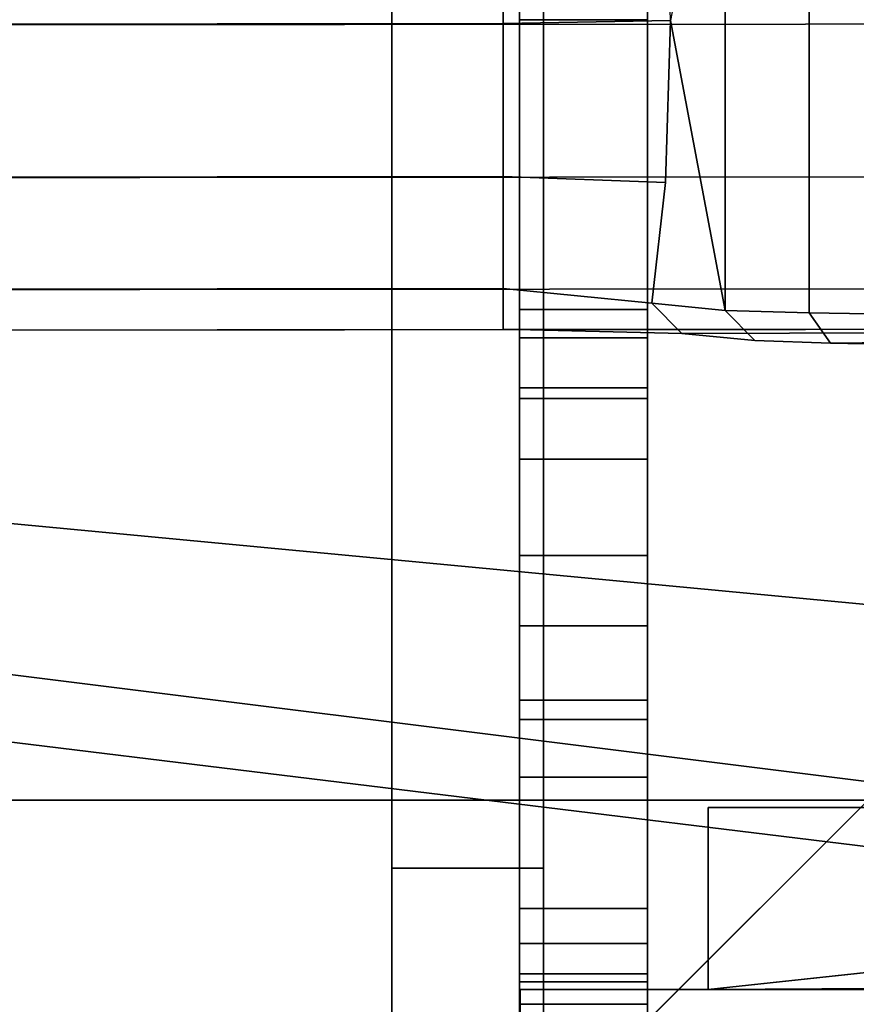
# Model space of a CAD drawing. Units: inches. Extents: x 0 to 360, y 0 to 194.
# Drawn here: x 3 to 4, y 12 to 13 of the extents above; entities that cross this region are included whole.
import ezdxf

# ---------------------------------------------------------------- set-up
doc = ezdxf.new("R2010")
doc.units = ezdxf.units.IN
doc.header["$MEASUREMENT"] = 0
for name, color, linetype in [('PHWALL-BASE', 7, 'Continuous'), ('PHWALL-FRAME', 7, 'Continuous'), ('PHWALL-FRAMERAIL', 7, 'Continuous'), ('PHWALL-HARDWARE', 7, 'Continuous'), ('PHWALL-LOCKINGCLIP', 7, 'Continuous')]:
    doc.layers.add(name, color=color, linetype=linetype)

# ---------------------------------------------------------------- blocks, each defined once
blk = doc.blocks.new('PHZ100_75601_0T')
at = {"layer": 'PHWALL-BASE'}
for points, invisible_edges in [([(-27.8626, 0.0128, 3.77837), (-29.00138, 1.15157, 3.77837), (-29.00138, -1.15157, 3.77837), (-27.8626, -0.0128, 3.77837)], 2), ([(-29.00138, -1.15157, 3.7327), (-29.00138, 1.15157, 3.7327), (-27.8626, 0.0128, 3.7327), (-27.8626, -0.0128, 3.7327)], 1), ([(-27.7472, -0.50901, 1.05869), (-28.30398, -1.06579, 1.05869), (-28.58946, -3.63474, 1.05869), (-28.30118, -4.33071, 1.05869)], 10), ([(-28.58946, -3.63474, 0.98388), (-28.30398, -1.06579, 0.98388), (-27.7472, -0.50901, 0.98388), (-28.30118, -4.33071, 0.98388)], 5)]:
    blk.add_3dface(points, dxfattribs=dict(at, invisible_edges=invisible_edges))
at = {"layer": 'PHWALL-FRAME'}
for points in [[(-28.583, 0.834, 3.25492), (-28.583, -0.834, 3.25492), (-28.5, -0.834, 3.25492), (-28.5, 0.834, 3.25492)], [(-28.583, 0.74017, 36.63519), (-28.583, 0.74028, 21.93445), (-28.583, -0.74028, 21.93445), (-28.583, -0.74017, 36.63519)], [(-28.583, 0.74028, 57.38327), (-28.583, -0.74028, 57.38327), (-28.583, -0.72028, 72.08405), (-28.583, 0.72028, 72.08406)], [(-28.583, 0.74017, 37.13524), (-28.583, -0.74017, 37.13524), (-28.583, -0.74012, 43.00547), (-28.583, 0.74012, 43.00547)], [(-28.5, 0.74017, 36.63519), (-28.5, -0.74017, 36.63519), (-28.5, -0.74028, 21.93445), (-28.5, 0.74028, 21.93445)], [(-28.5, 0.74028, 57.38327), (-28.5, 0.72028, 72.08406), (-28.5, -0.72028, 72.08405), (-28.5, -0.74028, 57.38327)], [(-28.5, 0.74017, 37.13524), (-28.5, 0.74012, 43.00547), (-28.5, -0.74012, 43.00547), (-28.5, -0.74017, 37.13524)], [(-28.583, 0, 46.22657), (-28.583, -0.63957, 56.88327), (-28.583, 0.63957, 56.88327), (-28.583, 0, 46.22657)], [(-28.5, 0, 46.22657), (-28.5, 0, 46.22657), (-28.5, 0.63957, 56.88327), (-28.5, -0.63957, 56.88327)], [(-28.583, -0.18833, 43.19317), (-28.583, 0, 43.15571), (-28.583, 0.61988, 43.0252), (-28.583, -0.61988, 43.02519)], [(-28.5, -0.18833, 43.19317), (-28.5, -0.61988, 43.02519), (-28.5, 0.61988, 43.0252), (-28.5, 0, 43.15571)], [(-28.583, 0.20669, 74.0935), (-28.583, -0.20669, 74.0935), (-28.5, -0.20669, 74.0935), (-28.5, 0.20669, 74.0935)], [(-28.583, -0.18833, 43.19317), (-28.5, -0.18833, 43.19317), (-28.5, 0, 43.15571), (-28.583, 0, 43.15571)], [(-28.583, 0, 46.22657), (-28.5, 0, 46.22657), (-28.5, -0.23918, 46.179), (-28.583, -0.23918, 46.179)], [(-28.583, -0.63957, 56.88327), (-28.583, -0.44194, 46.04352), (-28.583, -0.23918, 46.179), (-28.583, 0, 46.22657)], [(-28.5, -0.63957, 56.88327), (-28.5, 0, 46.22657), (-28.5, -0.23918, 46.179), (-28.5, -0.44194, 46.04352)], [(-28.5, -0.34799, 43.29985), (-28.5, -0.18833, 43.19317), (-28.583, -0.18833, 43.19317), (-28.583, -0.34799, 43.29985)], [(-28.583, -0.34799, 43.29985), (-28.583, -0.18833, 43.19317), (-28.583, -0.61988, 43.02519), (-28.583, -0.45467, 43.45951)], [(-28.5, -0.34799, 43.29985), (-28.5, -0.45467, 43.45951), (-28.5, -0.61988, 43.02519), (-28.5, -0.18833, 43.19317)], [(-28.5, -0.24606, 74.13287), (-28.5, -0.20669, 74.0935), (-28.583, -0.20669, 74.0935), (-28.583, -0.24606, 74.13287)], [(-28.5, -0.23918, 46.179), (-28.5, -0.44194, 46.04352), (-28.583, -0.44194, 46.04352), (-28.583, -0.23918, 46.179)], [(-28.5, -0.24606, 74.13287), (-28.583, -0.24606, 74.13287), (-28.583, -0.24606, 74.32972), (-28.5, -0.24606, 74.32972)], [(-28.5, -0.28543, 74.36909), (-28.5, -0.24606, 74.32972), (-28.583, -0.24606, 74.32972), (-28.583, -0.28543, 74.36909)], [(-28.5, -0.28543, 74.36909), (-28.583, -0.28543, 74.36909), (-28.583, -0.3937, 74.36909), (-28.5, -0.3937, 74.36909)], [(-28.583, -0.45467, 43.45951), (-28.5, -0.45467, 43.45951), (-28.5, -0.34799, 43.29985), (-28.583, -0.34799, 43.29985)], [(-28.5, -0.60003, 74.3107), (-28.5, -0.3937, 74.36909), (-28.583, -0.3937, 74.36909), (-28.583, -0.60008, 74.31066)], [(-28.583, -0.44194, 46.04352), (-28.5, -0.44194, 46.04352), (-28.5, -0.57742, 45.84075), (-28.583, -0.57742, 45.84075)], [(-28.583, -0.44194, 46.04352), (-28.583, -0.57742, 45.84075), (-28.583, -0.625, 45.60158), (-28.583, -0.63957, 56.88327)], [(-28.5, -0.44194, 46.04352), (-28.5, -0.63957, 56.88327), (-28.5, -0.625, 45.60158), (-28.5, -0.57742, 45.84075)], [(-28.5, -0.49213, 43.64783), (-28.5, -0.45467, 43.45951), (-28.583, -0.45467, 43.45951), (-28.583, -0.49213, 43.64783)], [(-28.583, -0.45467, 43.45951), (-28.583, -0.61988, 43.0252), (-28.583, -0.61988, 43.48583), (-28.583, -0.49213, 43.64783)], [(-28.5, -0.45467, 43.45951), (-28.5, -0.49213, 43.64783), (-28.5, -0.61988, 43.48583), (-28.5, -0.61988, 43.0252)], [(-28.583, -0.49213, 43.72636), (-28.5, -0.49213, 43.72636), (-28.5, -0.49213, 43.64783), (-28.583, -0.49213, 43.64783)], [(-28.5, -0.625, 44.17441), (-28.5, -0.49213, 43.72636), (-28.583, -0.49213, 43.72636), (-28.583, -0.625, 44.17441)], [(-28.583, -0.49213, 43.72636), (-28.583, -0.49213, 43.64783), (-28.583, -0.61976, 43.48583), (-28.583, -0.63945, 43.50551)], [(-28.583, -0.625, 44.17441), (-28.583, -0.49213, 43.72636), (-28.583, -0.63945, 43.50551), (-28.583, -0.74012, 43.50551)], [(-28.5, -0.49213, 43.72636), (-28.5, -0.63945, 43.50551), (-28.5, -0.61976, 43.48583), (-28.5, -0.49213, 43.64783)], [(-28.5, -0.625, 44.17441), (-28.5, -0.74012, 43.50551), (-28.5, -0.63945, 43.50551), (-28.5, -0.49213, 43.72636)], [(-28.5, -0.57742, 45.84075), (-28.5, -0.625, 45.60158), (-28.583, -0.625, 45.60158), (-28.583, -0.57742, 45.84075)], [(-28.5, -0.60003, 74.3107), (-28.583, -0.60008, 74.31066), (-28.583, -0.72926, 74.1813), (-28.5, -0.72924, 74.18134)], [(-28.5, -0.61976, 21.91477), (-28.583, -0.61976, 21.91477), (-28.583, -0.61988, 21.45413), (-28.5, -0.61988, 21.45413)], [(-28.583, -0.63945, 21.93445), (-28.583, -0.61976, 21.91477), (-28.5, -0.61976, 21.91477), (-28.5, -0.63945, 21.93445)], [(-28.5, -0.61976, 37.11555), (-28.583, -0.61976, 37.11555), (-28.583, -0.61988, 36.65492), (-28.5, -0.61988, 36.65492)], [(-28.583, -0.63945, 37.13524), (-28.583, -0.61976, 37.11555), (-28.5, -0.61976, 37.11555), (-28.5, -0.63945, 37.13524)], [(-28.5, -0.61976, 43.48583), (-28.583, -0.61976, 43.48583), (-28.583, -0.61988, 43.02519), (-28.5, -0.61988, 43.02519)], [(-28.583, -0.63945, 43.50551), (-28.583, -0.61976, 43.48583), (-28.5, -0.61976, 43.48583), (-28.5, -0.63945, 43.50551)], [(-28.5, -0.61976, 57.36358), (-28.583, -0.61976, 57.36358), (-28.583, -0.61988, 56.90295), (-28.5, -0.61988, 56.90295)], [(-28.583, -0.63945, 57.38327), (-28.583, -0.61976, 57.36358), (-28.5, -0.61976, 57.36358), (-28.5, -0.63945, 57.38327)], [(-28.5, -0.63957, 72.58405), (-28.583, -0.63957, 72.58405), (-28.583, -0.61988, 72.56437), (-28.5, -0.61988, 72.56437)], [(-28.5, -0.61988, 72.10374), (-28.5, -0.61988, 72.56437), (-28.583, -0.61988, 72.56437), (-28.583, -0.61988, 72.10374)], [(-28.5, -0.61988, 72.10374), (-28.583, -0.61988, 72.10374), (-28.583, -0.63957, 72.08405), (-28.5, -0.63957, 72.08405)], [(-28.5, -0.61988, 8.03701), (-28.583, -0.61988, 8.03701), (-28.583, -0.61988, 7.57637), (-28.5, -0.61988, 7.57637)], [(-28.583, -0.63957, 8.05669), (-28.583, -0.61988, 8.03701), (-28.5, -0.61988, 8.03701), (-28.5, -0.63957, 8.05669)], [(-28.5, -0.63957, 7.55669), (-28.5, -0.61988, 7.57638), (-28.583, -0.61988, 7.57638), (-28.583, -0.63957, 7.55669)], [(-28.5, -0.63957, 21.43445), (-28.5, -0.61988, 21.45413), (-28.583, -0.61988, 21.45413), (-28.583, -0.63957, 21.43445)], [(-28.5, -0.63957, 36.63523), (-28.5, -0.61988, 36.65492), (-28.583, -0.61988, 36.65492), (-28.583, -0.63957, 36.63523)], [(-28.5, -0.63957, 43.00551), (-28.5, -0.61988, 43.02519), (-28.583, -0.61988, 43.02519), (-28.583, -0.63957, 43.00551)], [(-28.5, -0.63957, 56.88327), (-28.5, -0.61988, 56.90295), (-28.583, -0.61988, 56.90295), (-28.583, -0.63957, 56.88327)], [(-28.583, -0.625, 45.60158), (-28.5, -0.625, 45.60158), (-28.5, -0.625, 44.17441), (-28.583, -0.625, 44.17441)], [(-28.583, -0.625, 44.17441), (-28.583, -0.74012, 43.50551), (-28.583, -0.625, 45.60158), (-28.583, -0.625, 44.17441)], [(-28.583, -0.74028, 56.88322), (-28.583, -0.63957, 56.88327), (-28.583, -0.625, 45.60158), (-28.583, -0.74012, 43.50551)], [(-28.5, -0.625, 44.17441), (-28.5, -0.625, 44.17441), (-28.5, -0.625, 45.60158), (-28.5, -0.74012, 43.50551)], [(-28.5, -0.74028, 56.88322), (-28.5, -0.74012, 43.50551), (-28.5, -0.625, 45.60158), (-28.5, -0.63957, 56.88327)], [(-28.583, -0.74028, 21.93445), (-28.583, -0.63945, 21.93445), (-28.5, -0.63945, 21.93445), (-28.5, -0.74028, 21.93445)], [(-28.583, -0.74017, 37.13524), (-28.583, -0.63945, 37.13524), (-28.5, -0.63945, 37.13524), (-28.5, -0.74017, 37.13524)], [(-28.583, -0.74012, 43.50551), (-28.583, -0.63945, 43.50551), (-28.5, -0.63945, 43.50551), (-28.5, -0.74012, 43.50551)], [(-28.583, -0.74028, 57.38327), (-28.583, -0.63945, 57.38327), (-28.5, -0.63945, 57.38327), (-28.5, -0.74028, 57.38327)], [(-28.5, -0.72028, 72.08405), (-28.5, -0.63957, 72.08405), (-28.583, -0.63957, 72.08405), (-28.583, -0.72028, 72.08405)], [(-28.5, -0.63957, 72.58405), (-28.5, -0.72028, 72.58405), (-28.583, -0.72028, 72.58405), (-28.583, -0.63957, 72.58405)], [(-28.5, -0.74039, 7.5567), (-28.5, -0.63957, 7.55669), (-28.583, -0.63957, 7.55669), (-28.583, -0.74039, 7.5567)], [(-28.5, -0.74028, 21.43441), (-28.5, -0.63957, 21.43445), (-28.583, -0.63957, 21.43445), (-28.583, -0.74028, 21.43441)], [(-28.5, -0.74017, 36.63519), (-28.5, -0.63957, 36.63523), (-28.583, -0.63957, 36.63523), (-28.583, -0.74017, 36.63519)], [(-28.5, -0.74012, 43.00547), (-28.5, -0.63957, 43.00551), (-28.583, -0.63957, 43.00551), (-28.583, -0.74012, 43.00547)], [(-28.5, -0.74028, 56.88322), (-28.5, -0.63957, 56.88327), (-28.583, -0.63957, 56.88327), (-28.583, -0.74028, 56.88322)]]:
    blk.add_3dface(points, dxfattribs=at)
for points, invisible_edges in [([(-28.583, 0.74039, 7.5567), (-28.583, 0.834, 3.25492), (-28.583, -0.834, 3.25492), (-28.583, -0.74039, 7.55672)], 10), ([(-28.5, 0.74039, 7.5567), (-28.5, -0.74039, 7.55672), (-28.5, -0.834, 3.25492), (-28.5, 0.834, 3.25492)], 5), ([(-28.583, 0.63984, 21.93445), (-28.583, 0.62016, 21.91477), (-28.583, -0.61976, 21.91477), (-28.583, -0.63945, 21.93445)], 10), ([(-28.583, -0.63957, 8.05669), (-28.583, -0.63957, 21.43445), (-28.583, 0.63957, 21.43445), (-28.583, 0.63984, 8.05669)], 15), ([(-28.583, 0.63984, 8.05669), (-28.583, 0.62016, 8.03701), (-28.583, -0.61988, 8.03701), (-28.583, -0.63957, 8.05669)], 10), ([(-28.583, 0.63984, 37.13524), (-28.583, 0.62016, 37.11555), (-28.583, -0.61976, 37.11555), (-28.583, -0.63945, 37.13524)], 10), ([(-28.583, 0.63984, 57.38327), (-28.583, 0.62016, 57.36358), (-28.583, -0.61976, 57.36358), (-28.583, -0.63945, 57.38327)], 10), ([(-28.583, 0.61988, 7.57639), (-28.583, 0.63957, 7.55669), (-28.583, -0.63957, 7.55669), (-28.583, -0.61988, 7.57638)], 10), ([(-28.583, 0.61988, 21.45413), (-28.583, 0.63957, 21.43445), (-28.583, -0.63957, 21.43445), (-28.583, -0.61988, 21.45413)], 10), ([(-28.583, 0.61988, 36.65492), (-28.583, 0.63957, 36.63523), (-28.583, -0.63957, 36.63523), (-28.583, -0.61988, 36.65492)], 10), ([(-28.583, 0.61988, 43.02519), (-28.583, 0.63957, 43.00551), (-28.583, -0.63957, 43.00551), (-28.583, -0.61988, 43.02519)], 10), ([(-28.583, 0.61988, 56.90295), (-28.583, 0.63957, 56.88327), (-28.583, -0.63957, 56.88327), (-28.583, -0.61988, 56.90295)], 10), ([(-28.5, 0.63984, 21.93445), (-28.5, -0.63945, 21.93445), (-28.5, -0.61976, 21.91477), (-28.5, 0.62016, 21.91477)], 5), ([(-28.5, -0.63957, 8.05669), (-28.5, 0.63984, 8.05669), (-28.5, 0.63957, 21.43445), (-28.5, -0.63957, 21.43445)], 15), ([(-28.5, 0.63984, 8.05669), (-28.5, -0.63957, 8.05669), (-28.5, -0.61988, 8.03701), (-28.5, 0.62016, 8.03701)], 5), ([(-28.5, 0.63984, 37.13524), (-28.5, -0.63945, 37.13524), (-28.5, -0.61976, 37.11555), (-28.5, 0.62016, 37.11555)], 5), ([(-28.5, 0.63984, 57.38327), (-28.5, -0.63945, 57.38327), (-28.5, -0.61976, 57.36358), (-28.5, 0.62016, 57.36358)], 5), ([(-28.583, 0.63957, 72.08405), (-28.583, -0.63957, 72.08405), (-28.583, -0.61988, 72.10374), (-28.583, 0.61988, 72.10374)], 5), ([(-28.5, 0.63957, 72.08405), (-28.5, 0.61988, 72.10374), (-28.5, -0.61988, 72.10374), (-28.5, -0.63957, 72.08405)], 10), ([(-28.5, 0.61988, 7.57639), (-28.5, -0.61988, 7.57638), (-28.5, -0.63957, 7.55669), (-28.5, 0.63957, 7.55669)], 5), ([(-28.5, 0.61988, 21.45413), (-28.5, -0.61988, 21.45413), (-28.5, -0.63957, 21.43445), (-28.5, 0.63957, 21.43445)], 5), ([(-28.5, 0.61988, 36.65492), (-28.5, -0.61988, 36.65492), (-28.5, -0.63957, 36.63523), (-28.5, 0.63957, 36.63523)], 5), ([(-28.5, 0.61988, 43.02519), (-28.5, -0.61988, 43.02519), (-28.5, -0.63957, 43.00551), (-28.5, 0.63957, 43.00551)], 5), ([(-28.5, 0.61988, 56.90295), (-28.5, -0.61988, 56.90295), (-28.5, -0.63957, 56.88327), (-28.5, 0.63957, 56.88327)], 5), ([(-28.583, 0.61988, 21.45413), (-28.583, -0.61988, 21.45413), (-28.583, -0.61976, 21.91477), (-28.583, 0.62016, 21.91477)], 5), ([(-28.583, 0.61988, 7.57638), (-28.583, -0.61988, 7.57637), (-28.583, -0.61988, 8.03701), (-28.583, 0.62016, 8.03701)], 5), ([(-28.583, 0.61988, 36.65492), (-28.583, -0.61988, 36.65492), (-28.583, -0.61976, 37.11555), (-28.583, 0.62016, 37.11555)], 5), ([(-28.583, 0.61988, 56.90295), (-28.583, -0.61988, 56.90295), (-28.583, -0.61976, 57.36358), (-28.583, 0.62016, 57.36358)], 5), ([(-28.583, 0.61988, 72.56437), (-28.583, 0.61988, 72.10374), (-28.583, -0.61988, 72.10374), (-28.583, -0.61988, 72.56437)], 10), ([(-28.583, -0.20669, 74.0935), (-28.583, 0.20669, 74.0935), (-28.583, 0.61988, 72.56437), (-28.583, -0.61988, 72.56437)], 14), ([(-28.5, 0.61988, 21.45413), (-28.5, 0.62016, 21.91477), (-28.5, -0.61976, 21.91477), (-28.5, -0.61988, 21.45413)], 10), ([(-28.5, 0.61988, 7.57638), (-28.5, 0.62016, 8.03701), (-28.5, -0.61988, 8.03701), (-28.5, -0.61988, 7.57637)], 10), ([(-28.5, 0.61988, 36.65492), (-28.5, 0.62016, 37.11555), (-28.5, -0.61976, 37.11555), (-28.5, -0.61988, 36.65492)], 10), ([(-28.5, 0.61988, 56.90295), (-28.5, 0.62016, 57.36358), (-28.5, -0.61976, 57.36358), (-28.5, -0.61988, 56.90295)], 10), ([(-28.5, 0.61988, 72.56437), (-28.5, -0.61988, 72.56437), (-28.5, -0.61988, 72.10374), (-28.5, 0.61988, 72.10374)], 5), ([(-28.5, -0.20669, 74.0935), (-28.5, -0.61988, 72.56437), (-28.5, 0.61988, 72.56437), (-28.5, 0.20669, 74.0935)], 7), ([(-28.583, -0.20669, 74.0935), (-28.583, -0.61988, 72.56437), (-28.583, -0.61988, 72.56437), (-28.583, -0.24606, 74.13287)], 5), ([(-28.5, -0.20669, 74.0935), (-28.5, -0.24606, 74.13287), (-28.5, -0.61988, 72.56437)], 10), ([(-28.583, -0.24606, 74.13287), (-28.583, -0.61988, 72.56437), (-28.583, -0.28543, 74.36909), (-28.583, -0.24606, 74.32972)], 3), ([(-28.5, -0.24606, 74.13287), (-28.5, -0.24606, 74.32972), (-28.5, -0.28543, 74.36909), (-28.5, -0.61988, 72.56437)], 12), ([(-28.583, -0.63957, 72.58405), (-28.583, -0.3937, 74.36909), (-28.583, -0.28543, 74.36909), (-28.583, -0.61988, 72.56437)], 5), ([(-28.5, -0.63957, 72.58405), (-28.5, -0.61988, 72.56437), (-28.5, -0.28543, 74.36909), (-28.5, -0.3937, 74.36909)], 10), ([(-28.583, -0.3937, 74.36909), (-28.583, -0.7874, 73.97539), (-28.583, -0.72924, 74.18134), (-28.583, -0.60003, 74.3107)], 1), ([(-28.583, -0.63957, 72.58405), (-28.583, -0.72028, 72.58405), (-28.583, -0.7874, 73.97539), (-28.583, -0.3937, 74.36909)], 14), ([(-28.5, -0.3937, 74.36909), (-28.5, -0.60003, 74.3107), (-28.5, -0.72924, 74.18134), (-28.5, -0.7874, 73.97539)], 8), ([(-28.5, -0.63957, 72.58405), (-28.5, -0.3937, 74.36909), (-28.5, -0.7874, 73.97539), (-28.5, -0.72028, 72.58405)], 7), ([(-28.583, -0.63957, 21.43445), (-28.583, -0.63957, 8.05669), (-28.583, -0.73976, 8.05669), (-28.583, -0.74028, 21.43441)], 13), ([(-28.5, -0.63957, 21.43445), (-28.5, -0.74028, 21.43441), (-28.5, -0.73976, 8.05669), (-28.5, -0.63957, 8.05669)], 11)]:
    blk.add_3dface(points, dxfattribs=dict(at, invisible_edges=invisible_edges))
at = {"layer": 'PHWALL-FRAMERAIL'}
for points in [[(-27.79528, -0.43307, 75.18287), (-27.79528, 0.43307, 75.18287), (-29.25197, 0.29528, 75.18287), (-29.25197, -0.29528, 75.18287)], [(-27.79528, -0.43307, 75.12303), (-29.25197, -0.29528, 75.12303), (-29.25197, 0.29528, 75.12303), (-27.79528, 0.43307, 75.12303)], [(-27.73762, -0.57227, 75.18287), (-27.79528, -0.43307, 75.18287), (-29.25197, -0.29528, 75.18287), (-29.28656, -0.37879, 75.18287)], [(-29.25197, -0.29528, 75.12303), (-27.79528, -0.43307, 75.12303), (-27.73762, -0.57227, 75.12303), (-29.28656, -0.37879, 75.12303)], [(-27.73762, -0.57227, 75.18287), (-29.28656, -0.37879, 75.18287), (-29.37008, -0.41339, 75.18287), (-27.59843, -0.62992, 75.18287)], [(-29.37008, -0.41339, 75.12303), (-29.28656, -0.37879, 75.12303), (-27.73762, -0.57227, 75.12303), (-27.59843, -0.62992, 75.12303)], [(-30, -1.23465, 75.18287), (-27.59843, -0.62992, 75.18287), (-29.37008, -0.41339, 75.18287), (-29.6063, -0.41339, 75.18287)], [(-29.37008, -0.41339, 75.12303), (-27.59843, -0.62992, 75.12303), (-30, -1.23465, 75.12303), (-29.6063, -0.41339, 75.12303)], [(30, -1.23465, 75.18287), (22.48819, -0.5, 75.18287), (-22.48819, -0.5, 75.18287), (-30, -1.23465, 75.18287)], [(-27.59843, -0.62992, 75.18287), (-25.94488, -0.62992, 75.18287), (-22.48819, -0.5, 75.18287), (-30, -1.23465, 75.18287)], [(30, -1.23465, 75.12303), (-30, -1.23465, 75.12303), (-22.48819, -0.5, 75.12303), (22.48819, -0.5, 75.12303)], [(-22.48819, -0.5, 75.12303), (-30, -1.23465, 75.12303), (-27.59843, -0.62992, 75.12303), (-25.94488, -0.62992, 75.12303)], [(-22.48819, -0.5, 39.03839), (-27.36221, -0.51181, 39.03839), (-28.46063, -0.62992, 39.03839), (28.46063, -0.62992, 39.03839)], [(-28.46063, -0.62992, 38.96358), (-27.36221, -0.51181, 38.96358), (-19.88189, -0.5, 38.96358), (-2.3622, -0.5, 38.96358)], [(-28.46063, -0.62992, 38.96358), (-2.3622, -0.5, 38.96358), (2.3622, -0.5, 38.96358), (28.46063, -0.62992, 38.96358)], [(-29.17605, -0.70876, 75.12303), (29.17605, -0.70876, 75.12303), (28.93701, -0.50689, 75.12303), (-28.93701, -0.50689, 75.12303)], [(29.17605, -0.70876, 75.04823), (-29.17605, -0.70876, 75.04823), (-28.93701, -0.50689, 75.04823), (28.93701, -0.50689, 75.04823)], [(-28.93701, -0.50689, 75.12303), (28.93701, -0.50689, 75.12303), (28.93701, -0.50689, 75.04823), (-28.93701, -0.50689, 75.04823)], [(-28.46063, -0.51181, 39.03839), (-27.36221, -0.51181, 39.03839), (-27.36221, -0.51181, 38.96358), (-28.46063, -0.51181, 38.96358)], [(-28.46063, -0.51181, 39.03839), (-28.46063, -0.51181, 38.96358), (-28.46063, -0.62992, 38.96358), (-28.46063, -0.62992, 39.03839)], [(-28.46063, -0.62992, 38.96358), (-28.46063, -0.51181, 38.96358), (-27.36221, -0.51181, 38.96358), (-28.46063, -0.62992, 38.96358)], [(-27.36221, -0.51181, 39.03839), (-28.46063, -0.51181, 39.03839), (-28.46063, -0.62992, 39.03839)], [(-28.58268, -0.62992, 39.03839), (-28.46063, -0.62992, 39.03839), (-28.46063, -0.62992, 38.96358), (-28.58268, -0.62992, 38.96358)], [(-28.58268, -0.62992, 39.03839), (-28.58268, -0.62992, 38.96358), (-28.58268, -0.74239, 38.96358), (-28.58268, -0.74239, 39.03839)], [(-28.58268, -0.62992, 39.03839), (-28.58268, -0.74239, 39.03839), (28.58268, -0.74239, 39.03839), (28.58268, -0.62992, 39.03839)], [(28.58268, -0.62992, 38.96358), (28.58268, -0.74239, 38.96358), (-28.58268, -0.74239, 38.96358), (-28.58268, -0.62992, 38.96358)]]:
    blk.add_3dface(points, dxfattribs=at)
at = {"layer": 'PHWALL-HARDWARE'}
for points, invisible_edges in [([(-28.666, 1.00394, 3.25492), (-28.666, 0.55118, 2.83366), (-28.666, -0.55118, 2.83366), (-28.666, -1.00394, 3.25492)], 5), ([(-28.56757, -0.55118, 2.83366), (-28.56757, 0.55118, 2.83366), (-28.56757, 1.00394, 3.25492), (-28.56757, -1.00394, 3.25492)], 10), ([(-27.20931, -3.93701, 1.16043), (-27.78131, -0.46964, 1.16043), (-28.14124, -0.82957, 1.16043), (-28.46915, -3.93701, 1.16043)], 5), ([(-28.14124, -0.82957, 1.06201), (-27.78131, -0.46964, 1.06201), (-27.20931, -3.93701, 1.06201), (-28.46915, -3.93701, 1.06201)], 10), ([(-28.666, -0.94488, 2.43996), (-28.666, -3.93701, 3.37303), (-28.666, -0.55118, 2.83366), (-28.666, -0.82957, 2.71835)], 3), ([(-28.666, -1.00394, 3.25492), (-28.666, -0.55118, 2.83366), (-28.666, -3.93701, 3.37303)], 11), ([(-28.56757, -3.93701, 3.37303), (-28.56757, -0.94488, 2.43996), (-28.56757, -0.82957, 2.71835), (-28.56757, -0.55118, 2.83366)], 9), ([(-28.56757, -3.93701, 3.37303), (-28.56757, -0.55118, 2.83366), (-28.56757, -1.00394, 3.25492), (-28.56757, -3.93701, 3.37303)], 7)]:
    blk.add_3dface(points, dxfattribs=dict(at, invisible_edges=invisible_edges))
for points in [[(-28.56757, 1.00394, 3.25492), (-28.666, 1.00394, 3.25492), (-28.666, -1.00394, 3.25492), (-28.56757, -1.00394, 3.25492)], [(-28.56757, -0.55118, 2.83366), (-28.666, -0.55118, 2.83366), (-28.666, 0.55118, 2.83366), (-28.56757, 0.55118, 2.83366)], [(-28.56757, -0.55118, 2.83366), (-28.56757, -0.82957, 2.71835), (-28.666, -0.82957, 2.71835), (-28.666, -0.55118, 2.83366)]]:
    blk.add_3dface(points, dxfattribs=at)
at = {"layer": 'PHWALL-LOCKINGCLIP'}
for points in [[(-28.44967, 0.18786, 74.79338), (-28.4851, -0.00047, 74.59242), (-28.48824, 0.10578, 74.57462), (-28.49716, 0.18316, 74.52405)], [(-28.44967, -0.18881, 74.79338), (-28.44967, -0.18881, 74.79338), (-28.44967, 0.18786, 74.79338), (-28.4851, -0.00047, 74.59242)], [(-28.395, -0.19045, 74.89839), (-28.395, 0.18951, 74.89839), (-28.44967, 0.18786, 74.79338), (-28.44967, -0.18881, 74.79338)], [(-28.32971, 0.19065, 74.96368), (-28.395, 0.18951, 74.89839), (-28.395, -0.19045, 74.89839), (-28.32971, -0.19159, 74.96368)], [(-28.4851, -0.00047, 74.59242), (-28.48824, 0.10578, 74.57462), (-28.59379, 0.09672, 74.51383), (-28.59379, -0.00256, 74.54043)], [(-29.89394, 0.09522, 74.16987), (-27.4994, 0.09709, 74.17478), (-27.4994, -0.00219, 74.14818), (-29.89394, -0.00406, 74.14327)], [(-29.89394, -0.00406, 74.54039), (-28.59379, -0.00256, 74.54043), (-28.59379, 0.09672, 74.51383), (-29.89394, 0.09522, 74.51379)], [(-29.89394, -0.00406, 74.14327), (-27.4994, -0.00219, 74.14818), (-27.4994, -0.10148, 74.17478), (-29.89394, -0.10334, 74.16987)], [(-29.89394, -0.10334, 74.51379), (-28.59379, -0.10185, 74.51383), (-28.59379, -0.00256, 74.54043), (-29.89394, -0.00406, 74.54039)], [(-28.59379, -0.00256, 74.54043), (-28.59379, -0.10185, 74.51383), (-28.48824, -0.10578, 74.57462), (-28.4851, -0.00047, 74.59242)], [(-28.4851, -0.00047, 74.59242), (-28.48824, -0.10578, 74.57462), (-28.49716, -0.1841, 74.52405), (-28.44967, -0.18881, 74.79338)], [(-29.89394, -0.10334, 74.16987), (-27.4994, -0.10148, 74.17478), (-27.4994, -0.17415, 74.24746), (-29.89394, -0.17602, 74.24255)], [(-29.89394, -0.17602, 74.44111), (-28.59379, -0.17452, 74.44115), (-28.59379, -0.10185, 74.51383), (-29.89394, -0.10334, 74.51379)], [(-28.48824, -0.10578, 74.57462), (-28.59379, -0.10185, 74.51383), (-28.59379, -0.17452, 74.44115), (-28.49716, -0.1841, 74.52405)], [(-29.89394, -0.17602, 74.24255), (-27.4994, -0.17415, 74.24746), (-27.4994, -0.20076, 74.34674), (-29.89394, -0.20263, 74.34183)], [(-29.89394, -0.20263, 74.34183), (-28.59379, -0.20113, 74.34186), (-28.59379, -0.17452, 74.44115), (-29.89394, -0.17602, 74.44111)], [(-28.59379, -0.20113, 74.34186), (-28.47777, -0.20379, 74.52029), (-28.49716, -0.1841, 74.52405), (-28.59379, -0.17452, 74.44115)], [(-28.49716, -0.1841, 74.52405), (-28.47777, -0.20379, 74.52029), (-28.43028, -0.20849, 74.78962), (-28.44967, -0.18881, 74.79338)], [(-28.44967, -0.18881, 74.79338), (-28.43028, -0.20849, 74.78962), (-28.38108, -0.21014, 74.88413), (-28.395, -0.19045, 74.89839)], [(-28.32971, -0.19159, 74.96368), (-28.395, -0.19045, 74.89839), (-28.38108, -0.21014, 74.88413), (-28.33584, -0.21093, 74.92937)], [(-27.4994, -0.20076, 74.34674), (-27.4994, -0.20076, 74.34674), (-28.47777, -0.20379, 74.52029), (-28.59379, -0.20113, 74.34186)], [(-28.47777, -0.20379, 74.52029), (-27.4994, -0.20076, 74.34674), (-28.38108, -0.21014, 74.88413), (-28.43028, -0.20849, 74.78962)], [(-28.33672, -0.21004, 74.87861), (-28.38108, -0.21014, 74.88413), (-27.4994, -0.20076, 74.34674), (-28.33639, -0.22972, 74.89795)], [(-28.38108, -0.21014, 74.88413), (-28.33672, -0.21004, 74.87861), (-28.33639, -0.22972, 74.89795), (-28.33584, -0.21093, 74.92937)]]:
    blk.add_3dface(points, dxfattribs=at)

msp = doc.modelspace()

# ---------------------------------------------------------------- block references
msp.add_blockref('PHZ100_75601_0T', (32.33392, 12.6145))

doc.saveas('drawing.dxf')
